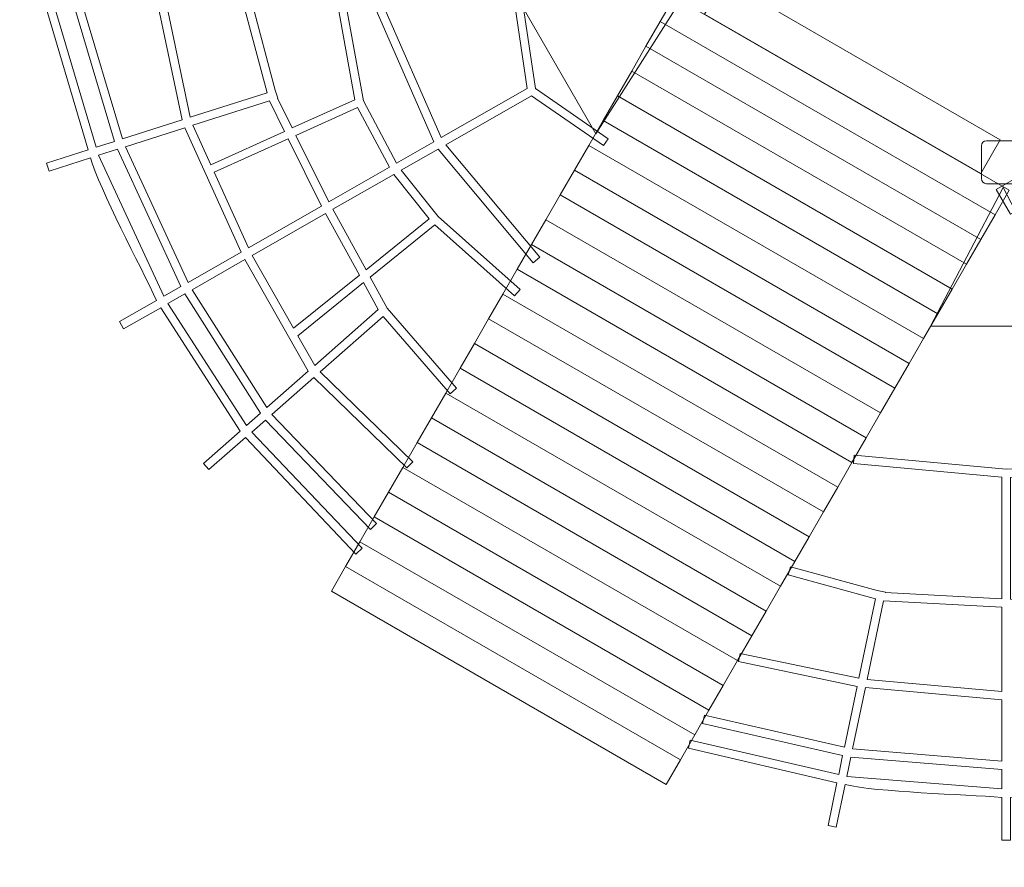
# Model space of a CAD drawing. Units: centimetres. Extents: x 0.88 to 8.84, y 6.29 to 14.25.
# Drawn here: x 2.81 to 4.87, y 8.06 to 9.84 of the extents above; entities that cross this region are included whole.
import ezdxf

# ---------------------------------------------------------------- set-up
doc = ezdxf.new("R2010")
doc.units = ezdxf.units.CM
doc.header["$MEASUREMENT"] = 0
doc.layers.add('layer 1', color=7, linetype='Continuous')

msp = doc.modelspace()

# ---------------------------------------------------------------- linework, layer by layer
at = {"layer": 'layer 1', "color": 20, "lineweight": 9}
msp.add_ellipse((4.85963, 10.26595), major_axis=(0, 3.98), ratio=1, dxfattribs=at)
at = {"layer": 'layer 1', "color": 254, "lineweight": 9}
for points, knots in [([(4.28474, 9.92509), (4.28474, 9.92509), (4.24381, 9.85421), (4.24381, 9.85421), (4.24381, 9.85421), (4.24381, 9.85421), (4.8232, 9.5197), (4.8232, 9.5197), (4.8232, 9.5197), (4.8232, 9.5197), (4.86413, 9.59058), (4.86413, 9.59058), (4.86413, 9.59058), (4.86413, 9.59058), (4.28474, 9.92509), (4.28474, 9.92509)], [0, 0, 0, 0, 0.2, 0.2, 0.2, 0.2, 0.4, 0.4, 0.4, 0.4, 0.6, 0.6, 0.6, 0.6, 1, 1, 1, 1]), ([(3.49088, 9.87934), (3.49088, 9.87934), (3.52819, 9.67231), (3.52819, 9.67231), (3.52819, 9.67231), (3.52819, 9.67231), (3.59794, 9.54149), (3.59794, 9.54149), (3.59794, 9.54149), (3.59794, 9.54149), (3.67606, 9.58617), (3.67606, 9.58617), (3.67606, 9.58617), (3.67606, 9.58617), (3.55021, 9.87362), (3.55021, 9.87362), (3.55021, 9.87362), (3.55021, 9.87362), (3.56633, 9.88064), (3.56633, 9.88064), (3.56633, 9.88064), (3.56633, 9.88064), (3.69141, 9.59494), (3.69141, 9.59494), (3.69141, 9.59494), (3.69141, 9.59494), (3.87145, 9.69791), (3.87145, 9.69791), (3.87145, 9.69791), (3.87145, 9.69791), (3.84555, 9.8733), (3.84555, 9.8733), (3.84555, 9.8733), (3.84555, 9.8733), (3.86293, 9.87583), (3.86293, 9.87583), (3.86293, 9.87583), (3.86293, 9.87583), (3.88916, 9.69829), (3.88916, 9.69829), (3.88916, 9.69829), (3.88916, 9.69829), (4.04186, 9.59281), (4.04186, 9.59281), (4.04186, 9.59281), (4.04186, 9.59281), (4.03187, 9.57836), (4.03187, 9.57836), (4.03187, 9.57836), (4.03187, 9.57836), (3.88061, 9.68285), (3.88061, 9.68285), (3.88061, 9.68285), (3.88061, 9.68285), (3.70079, 9.58001), (3.70079, 9.58001), (3.70079, 9.58001), (3.70079, 9.58001), (3.89799, 9.34393), (3.89799, 9.34393), (3.89799, 9.34393), (3.89799, 9.34393), (3.88445, 9.33269), (3.88445, 9.33269), (3.88445, 9.33269), (3.88445, 9.33269), (3.68528, 9.57114), (3.68528, 9.57114), (3.68528, 9.57114), (3.68528, 9.57114), (3.60728, 9.52653), (3.60728, 9.52653), (3.60728, 9.52653), (3.60728, 9.52653), (3.68502, 9.42956), (3.68502, 9.42956), (3.68502, 9.42956), (3.68502, 9.42956), (3.85682, 9.27655), (3.85682, 9.27655), (3.85682, 9.27655), (3.85682, 9.27655), (3.84512, 9.26341), (3.84512, 9.26341), (3.84512, 9.26341), (3.84512, 9.26341), (3.67834, 9.41195), (3.67834, 9.41195), (3.67834, 9.41195), (3.67834, 9.41195), (3.54226, 9.30205), (3.54226, 9.30205), (3.54226, 9.30205), (3.54226, 9.30205), (3.57788, 9.23712), (3.57788, 9.23712), (3.57788, 9.23712), (3.57788, 9.23712), (3.72347, 9.06921), (3.72347, 9.06921), (3.72347, 9.06921), (3.72347, 9.06921), (3.71021, 9.05768), (3.71021, 9.05768), (3.71021, 9.05768), (3.71021, 9.05768), (3.56971, 9.21972), (3.56971, 9.21972), (3.56971, 9.21972), (3.56971, 9.21972), (3.4378, 9.10377), (3.4378, 9.10377), (3.4378, 9.10377), (3.4378, 9.10377), (3.63166, 8.91464), (3.63166, 8.91464), (3.63166, 8.91464), (3.63166, 8.91464), (3.61935, 8.90206), (3.61935, 8.90206), (3.61935, 8.90206), (3.61935, 8.90206), (3.42455, 9.09211), (3.42455, 9.09211), (3.42455, 9.09211), (3.42455, 9.09211), (3.33583, 9.01414), (3.33583, 9.01414), (3.33583, 9.01414), (3.33583, 9.01414), (3.55573, 8.78518), (3.55573, 8.78518), (3.55573, 8.78518), (3.55573, 8.78518), (3.54302, 8.77303), (3.54302, 8.77303), (3.54302, 8.77303), (3.54302, 8.77303), (3.32261, 9.00251), (3.32261, 9.00251), (3.32261, 9.00251), (3.32261, 9.00251), (3.29407, 8.97743), (3.29407, 8.97743), (3.29407, 8.97743), (3.29407, 8.97743), (3.52531, 8.73344), (3.52531, 8.73344), (3.52531, 8.73344), (3.52531, 8.73344), (3.51252, 8.72136), (3.51252, 8.72136), (3.51252, 8.72136), (3.51252, 8.72136), (3.28085, 8.96581), (3.28085, 8.96581), (3.28085, 8.96581), (3.28085, 8.96581), (3.20428, 8.89851), (3.20428, 8.89851), (3.20428, 8.89851), (3.20428, 8.89851), (3.19267, 8.91171), (3.19267, 8.91171), (3.19267, 8.91171), (3.19267, 8.91171), (3.26952, 8.97925), (3.26952, 8.97925), (3.26952, 8.97925), (3.26952, 8.97925), (3.10299, 9.23816), (3.10299, 9.23816), (3.10299, 9.23816), (3.10299, 9.23816), (3.02531, 9.19373), (3.02531, 9.19373), (3.02531, 9.19373), (3.02531, 9.19373), (3.01656, 9.20903), (3.01656, 9.20903), (3.01656, 9.20903), (3.01656, 9.20903), (3.09424, 9.25345), (3.09424, 9.25345), (3.09424, 9.25345), (3.06045, 9.32631), (2.97515, 9.48611), (2.95576, 9.5526), (2.95576, 9.5526), (2.95576, 9.5526), (2.86897, 9.52492), (2.86897, 9.52492), (2.86897, 9.52492), (2.86897, 9.52492), (2.86367, 9.54171), (2.86367, 9.54171), (2.86367, 9.54171), (2.86367, 9.54171), (2.95077, 9.56949), (2.95077, 9.56949), (2.95077, 9.56949), (2.95077, 9.56949), (2.86016, 9.87644), (2.86016, 9.87644), (2.86016, 9.87644), (2.86016, 9.87644), (2.87702, 9.8814), (2.87702, 9.8814), (2.87702, 9.8814), (2.87702, 9.8814), (2.96752, 9.57483), (2.96752, 9.57483), (2.96752, 9.57483), (2.96752, 9.57483), (3.00632, 9.58721), (3.00632, 9.58721), (3.00632, 9.58721), (3.00632, 9.58721), (2.92016, 9.8759), (2.92016, 9.8759), (2.92016, 9.8759), (2.92016, 9.8759), (2.93703, 9.88092), (2.93703, 9.88092), (2.93703, 9.88092), (2.93703, 9.88092), (3.02309, 9.59256), (3.02309, 9.59256), (3.02309, 9.59256), (3.02309, 9.59256), (3.14805, 9.63241), (3.14805, 9.63241), (3.14805, 9.63241), (3.14805, 9.63241), (3.09771, 9.8711), (3.09771, 9.8711), (3.09771, 9.8711), (3.09771, 9.8711), (3.11496, 9.87467), (3.11496, 9.87467), (3.11496, 9.87467), (3.11496, 9.87467), (3.16492, 9.6378), (3.16492, 9.6378), (3.16492, 9.6378), (3.16492, 9.6378), (3.32615, 9.68922), (3.32615, 9.68922), (3.32615, 9.68922), (3.32615, 9.68922), (3.27615, 9.87727), (3.27615, 9.87727), (3.27615, 9.87727), (3.27615, 9.87727), (3.29315, 9.88174), (3.29315, 9.88174), (3.29315, 9.88174), (3.29315, 9.88174), (3.34292, 9.69457), (3.34292, 9.69457), (3.34292, 9.69457), (3.34292, 9.69457), (3.34339, 9.69472), (3.34339, 9.69472), (3.34339, 9.69472), (3.34339, 9.69472), (3.34868, 9.67793), (3.34868, 9.67793), (3.34868, 9.67793), (3.34868, 9.67793), (3.34807, 9.67774), (3.34807, 9.67774), (3.34807, 9.67774), (3.34807, 9.67774), (3.37896, 9.61545), (3.37896, 9.61545), (3.37896, 9.61545), (3.37896, 9.61545), (3.50989, 9.67462), (3.50989, 9.67462), (3.50989, 9.67462), (3.50989, 9.67462), (3.47355, 9.87625), (3.47355, 9.87625), (3.47355, 9.87625), (3.47355, 9.87625), (3.49088, 9.87934), (3.49088, 9.87934)], [0, 0, 0, 0, 0.0136986, 0.0136986, 0.0136986, 0.0136986, 0.0273973, 0.0273973, 0.0273973, 0.0273973, 0.0410959, 0.0410959, 0.0410959, 0.0410959, 0.0547945, 0.0547945, 0.0547945, 0.0547945, 0.0684932, 0.0684932, 0.0684932, 0.0684932, 0.0821918, 0.0821918, 0.0821918, 0.0821918, 0.0958904, 0.0958904, 0.0958904, 0.0958904, 0.109589, 0.109589, 0.109589, 0.109589, 0.1232877, 0.1232877, 0.1232877, 0.1232877, 0.1369863, 0.1369863, 0.1369863, 0.1369863, 0.1506849, 0.1506849, 0.1506849, 0.1506849, 0.1643836, 0.1643836, 0.1643836, 0.1643836, 0.1780822, 0.1780822, 0.1780822, 0.1780822, 0.1917808, 0.1917808, 0.1917808, 0.1917808, 0.2054795, 0.2054795, 0.2054795, 0.2054795, 0.2191781, 0.2191781, 0.2191781, 0.2191781, 0.2328767, 0.2328767, 0.2328767, 0.2328767, 0.2465753, 0.2465753, 0.2465753, 0.2465753, 0.260274, 0.260274, 0.260274, 0.260274, 0.2739726, 0.2739726, 0.2739726, 0.2739726, 0.2876712, 0.2876712, 0.2876712, 0.2876712, 0.3013699, 0.3013699, 0.3013699, 0.3013699, 0.3150685, 0.3150685, 0.3150685, 0.3150685, 0.3287671, 0.3287671, 0.3287671, 0.3287671, 0.3424658, 0.3424658, 0.3424658, 0.3424658, 0.3561644, 0.3561644, 0.3561644, 0.3561644, 0.369863, 0.369863, 0.369863, 0.369863, 0.3835616, 0.3835616, 0.3835616, 0.3835616, 0.3972603, 0.3972603, 0.3972603, 0.3972603, 0.4109589, 0.4109589, 0.4109589, 0.4109589, 0.4246575, 0.4246575, 0.4246575, 0.4246575, 0.4383562, 0.4383562, 0.4383562, 0.4383562, 0.4520548, 0.4520548, 0.4520548, 0.4520548, 0.4657534, 0.4657534, 0.4657534, 0.4657534, 0.4794521, 0.4794521, 0.4794521, 0.4794521, 0.4931507, 0.4931507, 0.4931507, 0.4931507, 0.5068493, 0.5068493, 0.5068493, 0.5068493, 0.5205479, 0.5205479, 0.5205479, 0.5205479, 0.5342466, 0.5342466, 0.5342466, 0.5342466, 0.5479452, 0.5479452, 0.5479452, 0.5479452, 0.5616438, 0.5616438, 0.5616438, 0.5616438, 0.5753425, 0.5753425, 0.5753425, 0.5753425, 0.5890411, 0.5890411, 0.5890411, 0.5890411, 0.6027397, 0.6027397, 0.6027397, 0.6027397, 0.6164384, 0.6164384, 0.6164384, 0.6164384, 0.630137, 0.630137, 0.630137, 0.630137, 0.6438356, 0.6438356, 0.6438356, 0.6438356, 0.6575342, 0.6575342, 0.6575342, 0.6575342, 0.6712329, 0.6712329, 0.6712329, 0.6712329, 0.6849315, 0.6849315, 0.6849315, 0.6849315, 0.6986301, 0.6986301, 0.6986301, 0.6986301, 0.7123288, 0.7123288, 0.7123288, 0.7123288, 0.7260274, 0.7260274, 0.7260274, 0.7260274, 0.739726, 0.739726, 0.739726, 0.739726, 0.7534247, 0.7534247, 0.7534247, 0.7534247, 0.7671233, 0.7671233, 0.7671233, 0.7671233, 0.7808219, 0.7808219, 0.7808219, 0.7808219, 0.7945205, 0.7945205, 0.7945205, 0.7945205, 0.8082192, 0.8082192, 0.8082192, 0.8082192, 0.8219178, 0.8219178, 0.8219178, 0.8219178, 0.8356164, 0.8356164, 0.8356164, 0.8356164, 0.8493151, 0.8493151, 0.8493151, 0.8493151, 0.8630137, 0.8630137, 0.8630137, 0.8630137, 0.8767123, 0.8767123, 0.8767123, 0.8767123, 0.890411, 0.890411, 0.890411, 0.890411, 0.9041096, 0.9041096, 0.9041096, 0.9041096, 0.9178082, 0.9178082, 0.9178082, 0.9178082, 0.9315068, 0.9315068, 0.9315068, 0.9315068, 0.9452055, 0.9452055, 0.9452055, 0.9452055, 0.9589041, 0.9589041, 0.9589041, 0.9589041, 0.9726027, 0.9726027, 0.9726027, 0.9726027, 1, 1, 1, 1]), ([(3.86379, 9.86611), (3.86379, 9.86611), (4.01583, 9.60277), (4.01583, 9.60277), (4.01583, 9.60277), (4.01583, 9.60277), (4.19202, 9.88006), (4.19202, 9.88006), (4.19202, 9.88006), (4.19202, 9.88006), (3.86379, 9.86611), (3.86379, 9.86611)], [0, 0, 0, 0, 0.25, 0.25, 0.25, 0.25, 0.5, 0.5, 0.5, 0.5, 1, 1, 1, 1]), ([(4.18096, 9.8905), (4.18096, 9.8905), (4.15096, 9.83854), (4.15096, 9.83854), (4.15096, 9.83854), (4.15096, 9.83854), (4.85309, 9.43316), (4.85309, 9.43316), (4.85309, 9.43316), (4.85309, 9.43316), (4.88309, 9.48512), (4.88309, 9.48512), (4.88309, 9.48512), (4.88309, 9.48512), (4.18096, 9.8905), (4.18096, 9.8905)], [0, 0, 0, 0, 0.2, 0.2, 0.2, 0.2, 0.4, 0.4, 0.4, 0.4, 0.6, 0.6, 0.6, 0.6, 1, 1, 1, 1]), ([(4.85556, 9.4862), (4.85556, 9.4862), (4.88556, 9.43424), (4.88556, 9.43424), (4.88556, 9.43424), (4.88556, 9.43424), (5.58769, 9.83962), (5.58769, 9.83962), (5.58769, 9.83962), (5.58769, 9.83962), (5.55769, 9.89158), (5.55769, 9.89158), (5.55769, 9.89158), (5.55769, 9.89158), (4.85556, 9.4862), (4.85556, 9.4862)], [0, 0, 0, 0, 0.2, 0.2, 0.2, 0.2, 0.4, 0.4, 0.4, 0.4, 0.6, 0.6, 0.6, 0.6, 1, 1, 1, 1]), ([(4.15096, 9.83854), (4.15096, 9.83854), (4.12096, 9.78658), (4.12096, 9.78658), (4.12096, 9.78658), (4.12096, 9.78658), (4.82309, 9.3812), (4.82309, 9.3812), (4.82309, 9.3812), (4.82309, 9.3812), (4.85309, 9.43316), (4.85309, 9.43316), (4.85309, 9.43316), (4.85309, 9.43316), (4.15096, 9.83854), (4.15096, 9.83854)], [0, 0, 0, 0, 0.2, 0.2, 0.2, 0.2, 0.4, 0.4, 0.4, 0.4, 0.6, 0.6, 0.6, 0.6, 1, 1, 1, 1]), ([(4.12096, 9.78658), (4.12096, 9.78658), (4.09096, 9.73461), (4.09096, 9.73461), (4.09096, 9.73461), (4.09096, 9.73461), (4.79309, 9.32923), (4.79309, 9.32923), (4.79309, 9.32923), (4.79309, 9.32923), (4.82309, 9.3812), (4.82309, 9.3812), (4.82309, 9.3812), (4.82309, 9.3812), (4.12096, 9.78658), (4.12096, 9.78658)], [0, 0, 0, 0, 0.2, 0.2, 0.2, 0.2, 0.4, 0.4, 0.4, 0.4, 0.6, 0.6, 0.6, 0.6, 1, 1, 1, 1]), ([(4.09096, 9.73461), (4.09096, 9.73461), (4.06096, 9.68265), (4.06096, 9.68265), (4.06096, 9.68265), (4.06096, 9.68265), (4.76309, 9.27727), (4.76309, 9.27727), (4.76309, 9.27727), (4.76309, 9.27727), (4.79309, 9.32923), (4.79309, 9.32923), (4.79309, 9.32923), (4.79309, 9.32923), (4.09096, 9.73461), (4.09096, 9.73461)], [0, 0, 0, 0, 0.2, 0.2, 0.2, 0.2, 0.4, 0.4, 0.4, 0.4, 0.6, 0.6, 0.6, 0.6, 1, 1, 1, 1]), ([(3.20818, 9.53825), (3.20818, 9.53825), (3.36292, 9.60819), (3.36292, 9.60819), (3.36292, 9.60819), (3.36292, 9.60819), (3.33111, 9.67233), (3.33111, 9.67233), (3.33111, 9.67233), (3.33111, 9.67233), (3.1707, 9.62117), (3.1707, 9.62117), (3.1707, 9.62117), (3.1707, 9.62117), (3.20818, 9.53825), (3.20818, 9.53825)], [0, 0, 0, 0, 0.2, 0.2, 0.2, 0.2, 0.4, 0.4, 0.4, 0.4, 0.6, 0.6, 0.6, 0.6, 1, 1, 1, 1]), ([(4.06096, 9.68265), (4.06096, 9.68265), (4.03096, 9.63069), (4.03096, 9.63069), (4.03096, 9.63069), (4.03096, 9.63069), (4.73309, 9.22531), (4.73309, 9.22531), (4.73309, 9.22531), (4.73309, 9.22531), (4.76309, 9.27727), (4.76309, 9.27727), (4.76309, 9.27727), (4.76309, 9.27727), (4.06096, 9.68265), (4.06096, 9.68265)], [0, 0, 0, 0, 0.2, 0.2, 0.2, 0.2, 0.4, 0.4, 0.4, 0.4, 0.6, 0.6, 0.6, 0.6, 1, 1, 1, 1]), ([(3.58267, 9.53277), (3.58267, 9.53277), (3.51588, 9.65802), (3.51588, 9.65802), (3.51588, 9.65802), (3.51588, 9.65802), (3.38678, 9.59967), (3.38678, 9.59967), (3.38678, 9.59967), (3.38678, 9.59967), (3.45591, 9.46027), (3.45591, 9.46027), (3.45591, 9.46027), (3.45591, 9.46027), (3.58267, 9.53277), (3.58267, 9.53277)], [0, 0, 0, 0, 0.2, 0.2, 0.2, 0.2, 0.4, 0.4, 0.4, 0.4, 0.6, 0.6, 0.6, 0.6, 1, 1, 1, 1]), ([(4.03096, 9.63069), (4.03096, 9.63069), (4.00096, 9.57873), (4.00096, 9.57873), (4.00096, 9.57873), (4.00096, 9.57873), (4.70309, 9.17335), (4.70309, 9.17335), (4.70309, 9.17335), (4.70309, 9.17335), (4.73309, 9.22531), (4.73309, 9.22531), (4.73309, 9.22531), (4.73309, 9.22531), (4.03096, 9.63069), (4.03096, 9.63069)], [0, 0, 0, 0, 0.2, 0.2, 0.2, 0.2, 0.4, 0.4, 0.4, 0.4, 0.6, 0.6, 0.6, 0.6, 1, 1, 1, 1]), ([(3.27172, 9.35495), (3.27172, 9.35495), (3.15381, 9.61578), (3.15381, 9.61578), (3.15381, 9.61578), (3.15381, 9.61578), (3.02896, 9.57596), (3.02896, 9.57596), (3.02896, 9.57596), (3.02896, 9.57596), (3.16044, 9.29131), (3.16044, 9.29131), (3.16044, 9.29131), (3.16044, 9.29131), (3.27172, 9.35495), (3.27172, 9.35495)], [0, 0, 0, 0, 0.2, 0.2, 0.2, 0.2, 0.4, 0.4, 0.4, 0.4, 0.6, 0.6, 0.6, 0.6, 1, 1, 1, 1]), ([(3.37074, 9.59241), (3.37074, 9.59241), (3.21543, 9.52221), (3.21543, 9.52221), (3.21543, 9.52221), (3.21543, 9.52221), (3.28707, 9.36373), (3.28707, 9.36373), (3.28707, 9.36373), (3.28707, 9.36373), (3.4406, 9.45152), (3.4406, 9.45152), (3.4406, 9.45152), (3.4406, 9.45152), (3.37074, 9.59241), (3.37074, 9.59241)], [0, 0, 0, 0, 0.2, 0.2, 0.2, 0.2, 0.4, 0.4, 0.4, 0.4, 0.6, 0.6, 0.6, 0.6, 1, 1, 1, 1]), ([(4.83509, 9.5884), (4.83509, 9.5884), (4.90391, 9.5884), (4.90391, 9.5884), (4.90391, 9.5884), (4.90974, 9.5884), (4.9145, 9.58364), (4.9145, 9.57781), (4.9145, 9.57781), (4.9145, 9.57781), (4.9145, 9.50899), (4.9145, 9.50899), (4.9145, 9.50899), (4.9145, 9.50316), (4.90974, 9.4984), (4.90391, 9.4984), (4.90391, 9.4984), (4.90391, 9.4984), (4.83509, 9.4984), (4.83509, 9.4984), (4.83509, 9.4984), (4.82926, 9.4984), (4.8245, 9.50316), (4.8245, 9.50899), (4.8245, 9.50899), (4.8245, 9.50899), (4.8245, 9.57781), (4.8245, 9.57781), (4.8245, 9.57781), (4.8245, 9.58364), (4.82926, 9.5884), (4.83509, 9.5884)], [0, 0, 0, 0, 0.1111111, 0.1111111, 0.1111111, 0.1111111, 0.2222222, 0.2222222, 0.2222222, 0.2222222, 0.3333333, 0.3333333, 0.3333333, 0.3333333, 0.4444444, 0.4444444, 0.4444444, 0.4444444, 0.5555556, 0.5555556, 0.5555556, 0.5555556, 0.6666667, 0.6666667, 0.6666667, 0.6666667, 0.7777778, 0.7777778, 0.7777778, 0.7777778, 1, 1, 1, 1]), ([(3.1451, 9.28254), (3.1451, 9.28254), (3.01206, 9.57056), (3.01206, 9.57056), (3.01206, 9.57056), (3.01206, 9.57056), (2.97251, 9.55795), (2.97251, 9.55795), (2.97251, 9.55795), (2.97251, 9.55795), (3.10957, 9.26222), (3.10957, 9.26222), (3.10957, 9.26222), (3.10957, 9.26222), (3.1451, 9.28254), (3.1451, 9.28254)], [0, 0, 0, 0, 0.2, 0.2, 0.2, 0.2, 0.4, 0.4, 0.4, 0.4, 0.6, 0.6, 0.6, 0.6, 1, 1, 1, 1]), ([(4.00096, 9.57873), (4.00096, 9.57873), (3.97096, 9.52677), (3.97096, 9.52677), (3.97096, 9.52677), (3.97096, 9.52677), (4.67309, 9.12139), (4.67309, 9.12139), (4.67309, 9.12139), (4.67309, 9.12139), (4.70309, 9.17335), (4.70309, 9.17335), (4.70309, 9.17335), (4.70309, 9.17335), (4.00096, 9.57873), (4.00096, 9.57873)], [0, 0, 0, 0, 0.2, 0.2, 0.2, 0.2, 0.4, 0.4, 0.4, 0.4, 0.6, 0.6, 0.6, 0.6, 1, 1, 1, 1]), ([(3.97096, 9.52677), (3.97096, 9.52677), (3.94096, 9.47481), (3.94096, 9.47481), (3.94096, 9.47481), (3.94096, 9.47481), (4.64309, 9.06943), (4.64309, 9.06943), (4.64309, 9.06943), (4.64309, 9.06943), (4.67309, 9.12139), (4.67309, 9.12139), (4.67309, 9.12139), (4.67309, 9.12139), (3.97096, 9.52677), (3.97096, 9.52677)], [0, 0, 0, 0, 0.2, 0.2, 0.2, 0.2, 0.4, 0.4, 0.4, 0.4, 0.6, 0.6, 0.6, 0.6, 1, 1, 1, 1]), ([(3.66629, 9.42482), (3.66629, 9.42482), (3.59182, 9.5177), (3.59182, 9.5177), (3.59182, 9.5177), (3.59182, 9.5177), (3.46403, 9.44461), (3.46403, 9.44461), (3.46403, 9.44461), (3.46403, 9.44461), (3.53366, 9.3177), (3.53366, 9.3177), (3.53366, 9.3177), (3.53366, 9.3177), (3.66629, 9.42482), (3.66629, 9.42482)], [0, 0, 0, 0, 0.2, 0.2, 0.2, 0.2, 0.4, 0.4, 0.4, 0.4, 0.6, 0.6, 0.6, 0.6, 1, 1, 1, 1]), ([(4.71809, 9.19933), (4.71809, 9.19933), (5.02217, 9.19933), (5.02217, 9.19933), (5.02217, 9.19933), (5.02217, 9.19933), (4.87013, 9.49056), (4.87013, 9.49056), (4.87013, 9.49056), (4.87013, 9.49056), (4.71809, 9.19933), (4.71809, 9.19933)], [0, 0, 0, 0, 0.25, 0.25, 0.25, 0.25, 0.5, 0.5, 0.5, 0.5, 1, 1, 1, 1]), ([(3.94096, 9.47481), (3.94096, 9.47481), (3.91096, 9.42285), (3.91096, 9.42285), (3.91096, 9.42285), (3.91096, 9.42285), (4.61309, 9.01747), (4.61309, 9.01747), (4.61309, 9.01747), (4.61309, 9.01747), (4.64309, 9.06943), (4.64309, 9.06943), (4.64309, 9.06943), (4.64309, 9.06943), (3.94096, 9.47481), (3.94096, 9.47481)], [0, 0, 0, 0, 0.2, 0.2, 0.2, 0.2, 0.4, 0.4, 0.4, 0.4, 0.6, 0.6, 0.6, 0.6, 1, 1, 1, 1]), ([(3.38168, 9.19495), (3.38168, 9.19495), (3.51974, 9.30645), (3.51974, 9.30645), (3.51974, 9.30645), (3.51974, 9.30645), (3.44873, 9.43588), (3.44873, 9.43588), (3.44873, 9.43588), (3.44873, 9.43588), (3.29494, 9.34793), (3.29494, 9.34793), (3.29494, 9.34793), (3.29494, 9.34793), (3.38168, 9.19495), (3.38168, 9.19495)], [0, 0, 0, 0, 0.2, 0.2, 0.2, 0.2, 0.4, 0.4, 0.4, 0.4, 0.6, 0.6, 0.6, 0.6, 1, 1, 1, 1]), ([(3.91096, 9.42285), (3.91096, 9.42285), (3.88096, 9.37088), (3.88096, 9.37088), (3.88096, 9.37088), (3.88096, 9.37088), (4.58309, 8.9655), (4.58309, 8.9655), (4.58309, 8.9655), (4.58309, 8.9655), (4.61309, 9.01747), (4.61309, 9.01747), (4.61309, 9.01747), (4.61309, 9.01747), (3.91096, 9.42285), (3.91096, 9.42285)], [0, 0, 0, 0, 0.2, 0.2, 0.2, 0.2, 0.4, 0.4, 0.4, 0.4, 0.6, 0.6, 0.6, 0.6, 1, 1, 1, 1]), ([(3.88096, 9.37088), (3.88096, 9.37088), (3.85096, 9.31892), (3.85096, 9.31892), (3.85096, 9.31892), (3.85096, 9.31892), (4.55309, 8.91354), (4.55309, 8.91354), (4.55309, 8.91354), (4.55309, 8.91354), (4.58309, 8.9655), (4.58309, 8.9655), (4.58309, 8.9655), (4.58309, 8.9655), (3.88096, 9.37088), (3.88096, 9.37088)], [0, 0, 0, 0, 0.2, 0.2, 0.2, 0.2, 0.4, 0.4, 0.4, 0.4, 0.6, 0.6, 0.6, 0.6, 1, 1, 1, 1]), ([(3.4125, 9.10493), (3.4125, 9.10493), (3.27967, 9.33919), (3.27967, 9.33919), (3.27967, 9.33919), (3.27967, 9.33919), (3.16888, 9.27584), (3.16888, 9.27584), (3.16888, 9.27584), (3.16888, 9.27584), (3.32574, 9.02867), (3.32574, 9.02867), (3.32574, 9.02867), (3.32574, 9.02867), (3.4125, 9.10493), (3.4125, 9.10493)], [0, 0, 0, 0, 0.2, 0.2, 0.2, 0.2, 0.4, 0.4, 0.4, 0.4, 0.6, 0.6, 0.6, 0.6, 1, 1, 1, 1]), ([(3.85096, 9.31892), (3.85096, 9.31892), (3.82096, 9.26696), (3.82096, 9.26696), (3.82096, 9.26696), (3.82096, 9.26696), (4.52309, 8.86158), (4.52309, 8.86158), (4.52309, 8.86158), (4.52309, 8.86158), (4.55309, 8.91354), (4.55309, 8.91354), (4.55309, 8.91354), (4.55309, 8.91354), (3.85096, 9.31892), (3.85096, 9.31892)], [0, 0, 0, 0, 0.2, 0.2, 0.2, 0.2, 0.4, 0.4, 0.4, 0.4, 0.6, 0.6, 0.6, 0.6, 1, 1, 1, 1]), ([(3.52834, 9.2908), (3.52834, 9.2908), (3.39047, 9.17945), (3.39047, 9.17945), (3.39047, 9.17945), (3.39047, 9.17945), (3.42599, 9.11679), (3.42599, 9.11679), (3.42599, 9.11679), (3.42599, 9.11679), (3.55945, 9.2341), (3.55945, 9.2341), (3.55945, 9.2341), (3.55945, 9.2341), (3.52834, 9.2908), (3.52834, 9.2908)], [0, 0, 0, 0, 0.2, 0.2, 0.2, 0.2, 0.4, 0.4, 0.4, 0.4, 0.6, 0.6, 0.6, 0.6, 1, 1, 1, 1]), ([(3.31237, 9.01692), (3.31237, 9.01692), (3.15361, 9.2671), (3.15361, 9.2671), (3.15361, 9.2671), (3.15361, 9.2671), (3.11831, 9.24692), (3.11831, 9.24692), (3.11831, 9.24692), (3.11831, 9.24692), (3.2829, 8.99102), (3.2829, 8.99102), (3.2829, 8.99102), (3.2829, 8.99102), (3.31237, 9.01692), (3.31237, 9.01692)], [0, 0, 0, 0, 0.2, 0.2, 0.2, 0.2, 0.4, 0.4, 0.4, 0.4, 0.6, 0.6, 0.6, 0.6, 1, 1, 1, 1]), ([(3.82096, 9.26696), (3.82096, 9.26696), (3.79096, 9.215), (3.79096, 9.215), (3.79096, 9.215), (3.79096, 9.215), (4.49309, 8.80962), (4.49309, 8.80962), (4.49309, 8.80962), (4.49309, 8.80962), (4.52309, 8.86158), (4.52309, 8.86158), (4.52309, 8.86158), (4.52309, 8.86158), (3.82096, 9.26696), (3.82096, 9.26696)], [0, 0, 0, 0, 0.2, 0.2, 0.2, 0.2, 0.4, 0.4, 0.4, 0.4, 0.6, 0.6, 0.6, 0.6, 1, 1, 1, 1]), ([(3.79096, 9.215), (3.79096, 9.215), (3.76096, 9.16304), (3.76096, 9.16304), (3.76096, 9.16304), (3.76096, 9.16304), (4.46309, 8.75766), (4.46309, 8.75766), (4.46309, 8.75766), (4.46309, 8.75766), (4.49309, 8.80962), (4.49309, 8.80962), (4.49309, 8.80962), (4.49309, 8.80962), (3.79096, 9.215), (3.79096, 9.215)], [0, 0, 0, 0, 0.2, 0.2, 0.2, 0.2, 0.4, 0.4, 0.4, 0.4, 0.6, 0.6, 0.6, 0.6, 1, 1, 1, 1]), ([(3.76096, 9.16304), (3.76096, 9.16304), (3.73096, 9.11108), (3.73096, 9.11108), (3.73096, 9.11108), (3.73096, 9.11108), (4.43309, 8.7057), (4.43309, 8.7057), (4.43309, 8.7057), (4.43309, 8.7057), (4.46309, 8.75766), (4.46309, 8.75766), (4.46309, 8.75766), (4.46309, 8.75766), (3.76096, 9.16304), (3.76096, 9.16304)], [0, 0, 0, 0, 0.2, 0.2, 0.2, 0.2, 0.4, 0.4, 0.4, 0.4, 0.6, 0.6, 0.6, 0.6, 1, 1, 1, 1]), ([(3.73096, 9.11108), (3.73096, 9.11108), (3.70096, 9.05911), (3.70096, 9.05911), (3.70096, 9.05911), (3.70096, 9.05911), (4.40309, 8.65373), (4.40309, 8.65373), (4.40309, 8.65373), (4.40309, 8.65373), (4.43309, 8.7057), (4.43309, 8.7057), (4.43309, 8.7057), (4.43309, 8.7057), (3.73096, 9.11108), (3.73096, 9.11108)], [0, 0, 0, 0, 0.2, 0.2, 0.2, 0.2, 0.4, 0.4, 0.4, 0.4, 0.6, 0.6, 0.6, 0.6, 1, 1, 1, 1]), ([(3.70096, 9.05911), (3.70096, 9.05911), (3.67096, 9.00715), (3.67096, 9.00715), (3.67096, 9.00715), (3.67096, 9.00715), (4.37309, 8.60177), (4.37309, 8.60177), (4.37309, 8.60177), (4.37309, 8.60177), (4.40309, 8.65373), (4.40309, 8.65373), (4.40309, 8.65373), (4.40309, 8.65373), (3.70096, 9.05911), (3.70096, 9.05911)], [0, 0, 0, 0, 0.2, 0.2, 0.2, 0.2, 0.4, 0.4, 0.4, 0.4, 0.6, 0.6, 0.6, 0.6, 1, 1, 1, 1]), ([(3.67096, 9.00715), (3.67096, 9.00715), (3.64096, 8.95519), (3.64096, 8.95519), (3.64096, 8.95519), (3.64096, 8.95519), (4.34309, 8.54981), (4.34309, 8.54981), (4.34309, 8.54981), (4.34309, 8.54981), (4.37309, 8.60177), (4.37309, 8.60177), (4.37309, 8.60177), (4.37309, 8.60177), (3.67096, 9.00715), (3.67096, 9.00715)], [0, 0, 0, 0, 0.2, 0.2, 0.2, 0.2, 0.4, 0.4, 0.4, 0.4, 0.6, 0.6, 0.6, 0.6, 1, 1, 1, 1]), ([(3.64096, 8.95519), (3.64096, 8.95519), (3.61096, 8.90323), (3.61096, 8.90323), (3.61096, 8.90323), (3.61096, 8.90323), (4.31309, 8.49785), (4.31309, 8.49785), (4.31309, 8.49785), (4.31309, 8.49785), (4.34309, 8.54981), (4.34309, 8.54981), (4.34309, 8.54981), (4.34309, 8.54981), (3.64096, 8.95519), (3.64096, 8.95519)], [0, 0, 0, 0, 0.2, 0.2, 0.2, 0.2, 0.4, 0.4, 0.4, 0.4, 0.6, 0.6, 0.6, 0.6, 1, 1, 1, 1]), ([(4.55601, 8.91131), (4.55601, 8.91131), (4.86769, 8.88248), (4.86769, 8.88248), (4.86769, 8.88248), (4.86769, 8.88248), (4.86769, 8.62736), (4.86769, 8.62736), (4.86769, 8.62736), (4.86769, 8.62736), (4.62302, 8.64073), (4.62302, 8.64073), (4.62302, 8.64073), (4.62302, 8.64073), (4.62316, 8.6414), (4.62316, 8.6414), (4.62316, 8.6414), (4.62316, 8.6414), (4.60594, 8.64498), (4.60594, 8.64498), (4.60594, 8.64498), (4.60594, 8.64498), (4.60589, 8.64473), (4.60589, 8.64473), (4.60589, 8.64473), (4.60589, 8.64473), (4.42411, 8.69472), (4.42411, 8.69472), (4.42411, 8.69472), (4.42411, 8.69472), (4.41949, 8.67776), (4.41949, 8.67776), (4.41949, 8.67776), (4.41949, 8.67776), (4.60228, 8.62749), (4.60228, 8.62749), (4.60228, 8.62749), (4.60228, 8.62749), (4.56743, 8.46087), (4.56743, 8.46087), (4.56743, 8.46087), (4.56743, 8.46087), (4.31859, 8.51298), (4.31859, 8.51298), (4.31859, 8.51298), (4.31859, 8.51298), (4.31501, 8.49576), (4.31501, 8.49576), (4.31501, 8.49576), (4.31501, 8.49576), (4.56383, 8.44365), (4.56383, 8.44365), (4.56383, 8.44365), (4.56383, 8.44365), (4.53713, 8.31595), (4.53713, 8.31595), (4.53713, 8.31595), (4.53713, 8.31595), (4.24376, 8.38305), (4.24376, 8.38305), (4.24376, 8.38305), (4.24376, 8.38305), (4.23984, 8.36589), (4.23984, 8.36589), (4.23984, 8.36589), (4.23984, 8.36589), (4.53352, 8.29871), (4.53352, 8.29871), (4.53352, 8.29871), (4.53352, 8.29871), (4.52518, 8.25885), (4.52518, 8.25885), (4.52518, 8.25885), (4.52518, 8.25885), (4.21376, 8.33108), (4.21376, 8.33108), (4.21376, 8.33108), (4.21376, 8.33108), (4.20984, 8.31392), (4.20984, 8.31392), (4.20984, 8.31392), (4.20984, 8.31392), (4.52158, 8.24162), (4.52158, 8.24162), (4.52158, 8.24162), (4.52158, 8.24162), (4.50286, 8.15211), (4.50286, 8.15211), (4.50286, 8.15211), (4.50286, 8.15211), (4.52008, 8.14853), (4.52008, 8.14853), (4.52008, 8.14853), (4.52008, 8.14853), (4.53872, 8.23765), (4.53872, 8.23765), (4.53872, 8.23765), (4.60595, 8.22179), (4.78773, 8.21727), (4.86769, 8.21081), (4.86769, 8.21081), (4.86769, 8.21081), (4.86769, 8.12142), (4.86769, 8.12142), (4.86769, 8.12142), (4.86769, 8.12142), (4.88533, 8.12142), (4.88533, 8.12142), (4.88533, 8.12142), (4.88533, 8.12142), (4.88533, 8.21098), (4.88533, 8.21098), (4.88533, 8.21098), (4.88533, 8.21098), (5.19225, 8.22839), (5.19225, 8.22839), (5.19225, 8.22839), (5.19225, 8.22839), (5.21319, 8.12825), (5.21319, 8.12825), (5.21319, 8.12825), (5.21319, 8.12825), (5.23041, 8.13183), (5.23041, 8.13183), (5.23041, 8.13183), (5.23041, 8.13183), (5.20954, 8.23163), (5.20954, 8.23163), (5.20954, 8.23163), (5.20954, 8.23163), (5.53637, 8.31288), (5.53637, 8.31288), (5.53637, 8.31288), (5.53637, 8.31288), (5.53217, 8.32996), (5.53217, 8.32996), (5.53217, 8.32996), (5.53217, 8.32996), (5.20593, 8.24886), (5.20593, 8.24886), (5.20593, 8.24886), (5.20593, 8.24886), (5.19816, 8.28603), (5.19816, 8.28603), (5.19816, 8.28603), (5.19816, 8.28603), (5.50644, 8.36485), (5.50644, 8.36485), (5.50644, 8.36485), (5.50644, 8.36485), (5.5021, 8.38193), (5.5021, 8.38193), (5.5021, 8.38193), (5.5021, 8.38193), (5.19455, 8.3033), (5.19455, 8.3033), (5.19455, 8.3033), (5.19455, 8.3033), (5.17037, 8.41891), (5.17037, 8.41891), (5.17037, 8.41891), (5.17037, 8.41891), (5.43172, 8.49485), (5.43172, 8.49485), (5.43172, 8.49485), (5.43172, 8.49485), (5.42682, 8.51173), (5.42682, 8.51173), (5.42682, 8.51173), (5.42682, 8.51173), (5.16676, 8.43616), (5.16676, 8.43616), (5.16676, 8.43616), (5.16676, 8.43616), (5.1308, 8.60809), (5.1308, 8.60809), (5.1308, 8.60809), (5.1308, 8.60809), (5.34099, 8.65056), (5.34099, 8.65056), (5.34099, 8.65056), (5.34099, 8.65056), (5.33755, 8.66778), (5.33755, 8.66778), (5.33755, 8.66778), (5.33755, 8.66778), (5.11963, 8.62374), (5.11963, 8.62374), (5.11963, 8.62374), (5.11963, 8.62374), (4.88533, 8.6268), (4.88533, 8.6268), (4.88533, 8.6268), (4.88533, 8.6268), (4.88533, 8.88209), (4.88533, 8.88209), (4.88533, 8.88209), (4.88533, 8.88209), (5.19747, 8.89666), (5.19747, 8.89666), (5.19747, 8.89666), (5.19747, 8.89666), (5.19671, 8.91424), (5.19671, 8.91424), (5.19671, 8.91424), (5.19671, 8.91424), (4.87662, 8.8993), (4.87662, 8.8993), (4.87662, 8.8993), (4.87662, 8.8993), (4.55759, 8.92881), (4.55759, 8.92881), (4.55759, 8.92881), (4.55759, 8.92881), (4.55601, 8.91131), (4.55601, 8.91131)], [0, 0, 0, 0, 0.0181818, 0.0181818, 0.0181818, 0.0181818, 0.0363636, 0.0363636, 0.0363636, 0.0363636, 0.0545455, 0.0545455, 0.0545455, 0.0545455, 0.0727273, 0.0727273, 0.0727273, 0.0727273, 0.0909091, 0.0909091, 0.0909091, 0.0909091, 0.1090909, 0.1090909, 0.1090909, 0.1090909, 0.1272727, 0.1272727, 0.1272727, 0.1272727, 0.1454545, 0.1454545, 0.1454545, 0.1454545, 0.1636364, 0.1636364, 0.1636364, 0.1636364, 0.1818182, 0.1818182, 0.1818182, 0.1818182, 0.2, 0.2, 0.2, 0.2, 0.2181818, 0.2181818, 0.2181818, 0.2181818, 0.2363636, 0.2363636, 0.2363636, 0.2363636, 0.2545455, 0.2545455, 0.2545455, 0.2545455, 0.2727273, 0.2727273, 0.2727273, 0.2727273, 0.2909091, 0.2909091, 0.2909091, 0.2909091, 0.3090909, 0.3090909, 0.3090909, 0.3090909, 0.3272727, 0.3272727, 0.3272727, 0.3272727, 0.3454545, 0.3454545, 0.3454545, 0.3454545, 0.3636364, 0.3636364, 0.3636364, 0.3636364, 0.3818182, 0.3818182, 0.3818182, 0.3818182, 0.4, 0.4, 0.4, 0.4, 0.4181818, 0.4181818, 0.4181818, 0.4181818, 0.4363636, 0.4363636, 0.4363636, 0.4363636, 0.4545455, 0.4545455, 0.4545455, 0.4545455, 0.4727273, 0.4727273, 0.4727273, 0.4727273, 0.4909091, 0.4909091, 0.4909091, 0.4909091, 0.5090909, 0.5090909, 0.5090909, 0.5090909, 0.5272727, 0.5272727, 0.5272727, 0.5272727, 0.5454545, 0.5454545, 0.5454545, 0.5454545, 0.5636364, 0.5636364, 0.5636364, 0.5636364, 0.5818182, 0.5818182, 0.5818182, 0.5818182, 0.6, 0.6, 0.6, 0.6, 0.6181818, 0.6181818, 0.6181818, 0.6181818, 0.6363636, 0.6363636, 0.6363636, 0.6363636, 0.6545455, 0.6545455, 0.6545455, 0.6545455, 0.6727273, 0.6727273, 0.6727273, 0.6727273, 0.6909091, 0.6909091, 0.6909091, 0.6909091, 0.7090909, 0.7090909, 0.7090909, 0.7090909, 0.7272727, 0.7272727, 0.7272727, 0.7272727, 0.7454545, 0.7454545, 0.7454545, 0.7454545, 0.7636364, 0.7636364, 0.7636364, 0.7636364, 0.7818182, 0.7818182, 0.7818182, 0.7818182, 0.8, 0.8, 0.8, 0.8, 0.8181818, 0.8181818, 0.8181818, 0.8181818, 0.8363636, 0.8363636, 0.8363636, 0.8363636, 0.8545455, 0.8545455, 0.8545455, 0.8545455, 0.8727273, 0.8727273, 0.8727273, 0.8727273, 0.8909091, 0.8909091, 0.8909091, 0.8909091, 0.9090909, 0.9090909, 0.9090909, 0.9090909, 0.9272727, 0.9272727, 0.9272727, 0.9272727, 0.9454545, 0.9454545, 0.9454545, 0.9454545, 0.9636364, 0.9636364, 0.9636364, 0.9636364, 1, 1, 1, 1]), ([(3.61096, 8.90323), (3.61096, 8.90323), (3.58096, 8.85127), (3.58096, 8.85127), (3.58096, 8.85127), (3.58096, 8.85127), (4.28309, 8.44589), (4.28309, 8.44589), (4.28309, 8.44589), (4.28309, 8.44589), (4.31309, 8.49785), (4.31309, 8.49785), (4.31309, 8.49785), (4.31309, 8.49785), (3.61096, 8.90323), (3.61096, 8.90323)], [0, 0, 0, 0, 0.2, 0.2, 0.2, 0.2, 0.4, 0.4, 0.4, 0.4, 0.6, 0.6, 0.6, 0.6, 1, 1, 1, 1]), ([(3.58096, 8.85127), (3.58096, 8.85127), (3.55096, 8.79931), (3.55096, 8.79931), (3.55096, 8.79931), (3.55096, 8.79931), (4.25309, 8.39393), (4.25309, 8.39393), (4.25309, 8.39393), (4.25309, 8.39393), (4.28309, 8.44589), (4.28309, 8.44589), (4.28309, 8.44589), (4.28309, 8.44589), (3.58096, 8.85127), (3.58096, 8.85127)], [0, 0, 0, 0, 0.2, 0.2, 0.2, 0.2, 0.4, 0.4, 0.4, 0.4, 0.6, 0.6, 0.6, 0.6, 1, 1, 1, 1]), ([(3.55096, 8.79931), (3.55096, 8.79931), (3.52096, 8.74735), (3.52096, 8.74735), (3.52096, 8.74735), (3.52096, 8.74735), (4.22309, 8.34197), (4.22309, 8.34197), (4.22309, 8.34197), (4.22309, 8.34197), (4.25309, 8.39393), (4.25309, 8.39393), (4.25309, 8.39393), (4.25309, 8.39393), (3.55096, 8.79931), (3.55096, 8.79931)], [0, 0, 0, 0, 0.2, 0.2, 0.2, 0.2, 0.4, 0.4, 0.4, 0.4, 0.6, 0.6, 0.6, 0.6, 1, 1, 1, 1]), ([(3.52096, 8.74735), (3.52096, 8.74735), (3.49096, 8.69538), (3.49096, 8.69538), (3.49096, 8.69538), (3.49096, 8.69538), (4.19309, 8.29), (4.19309, 8.29), (4.19309, 8.29), (4.19309, 8.29), (4.22309, 8.34197), (4.22309, 8.34197), (4.22309, 8.34197), (4.22309, 8.34197), (3.52096, 8.74735), (3.52096, 8.74735)], [0, 0, 0, 0, 0.2, 0.2, 0.2, 0.2, 0.4, 0.4, 0.4, 0.4, 0.6, 0.6, 0.6, 0.6, 1, 1, 1, 1]), ([(3.49096, 8.69538), (3.49096, 8.69538), (3.46096, 8.64342), (3.46096, 8.64342), (3.46096, 8.64342), (3.46096, 8.64342), (4.16309, 8.23804), (4.16309, 8.23804), (4.16309, 8.23804), (4.16309, 8.23804), (4.19309, 8.29), (4.19309, 8.29), (4.19309, 8.29), (4.19309, 8.29), (3.49096, 8.69538), (3.49096, 8.69538)], [0, 0, 0, 0, 0.2, 0.2, 0.2, 0.2, 0.4, 0.4, 0.4, 0.4, 0.6, 0.6, 0.6, 0.6, 1, 1, 1, 1]), ([(4.61938, 8.6233), (4.61938, 8.6233), (4.86769, 8.60973), (4.86769, 8.60973), (4.86769, 8.60973), (4.86769, 8.60973), (4.86769, 8.43286), (4.86769, 8.43286), (4.86769, 8.43286), (4.86769, 8.43286), (4.5849, 8.45848), (4.5849, 8.45848), (4.5849, 8.45848), (4.5849, 8.45848), (4.61938, 8.6233), (4.61938, 8.6233)], [0, 0, 0, 0, 0.2, 0.2, 0.2, 0.2, 0.4, 0.4, 0.4, 0.4, 0.6, 0.6, 0.6, 0.6, 1, 1, 1, 1]), ([(4.58128, 8.44117), (4.58128, 8.44117), (4.86769, 8.41522), (4.86769, 8.41522), (4.86769, 8.41522), (4.86769, 8.41522), (4.86769, 8.28708), (4.86769, 8.28708), (4.86769, 8.28708), (4.86769, 8.28708), (4.55446, 8.31289), (4.55446, 8.31289), (4.55446, 8.31289), (4.55446, 8.31289), (4.58128, 8.44117), (4.58128, 8.44117)], [0, 0, 0, 0, 0.2, 0.2, 0.2, 0.2, 0.4, 0.4, 0.4, 0.4, 0.6, 0.6, 0.6, 0.6, 1, 1, 1, 1]), ([(4.55082, 8.2955), (4.55082, 8.2955), (4.86769, 8.26938), (4.86769, 8.26938), (4.86769, 8.26938), (4.86769, 8.26938), (4.86769, 8.2285), (4.86769, 8.2285), (4.86769, 8.2285), (4.86769, 8.2285), (4.54232, 8.25488), (4.54232, 8.25488), (4.54232, 8.25488), (4.54232, 8.25488), (4.55082, 8.2955), (4.55082, 8.2955)], [0, 0, 0, 0, 0.2, 0.2, 0.2, 0.2, 0.4, 0.4, 0.4, 0.4, 0.6, 0.6, 0.6, 0.6, 1, 1, 1, 1])]:
    msp.add_open_spline(points, degree=3, knots=knots, dxfattribs=at)

doc.saveas('drawing.dxf')
